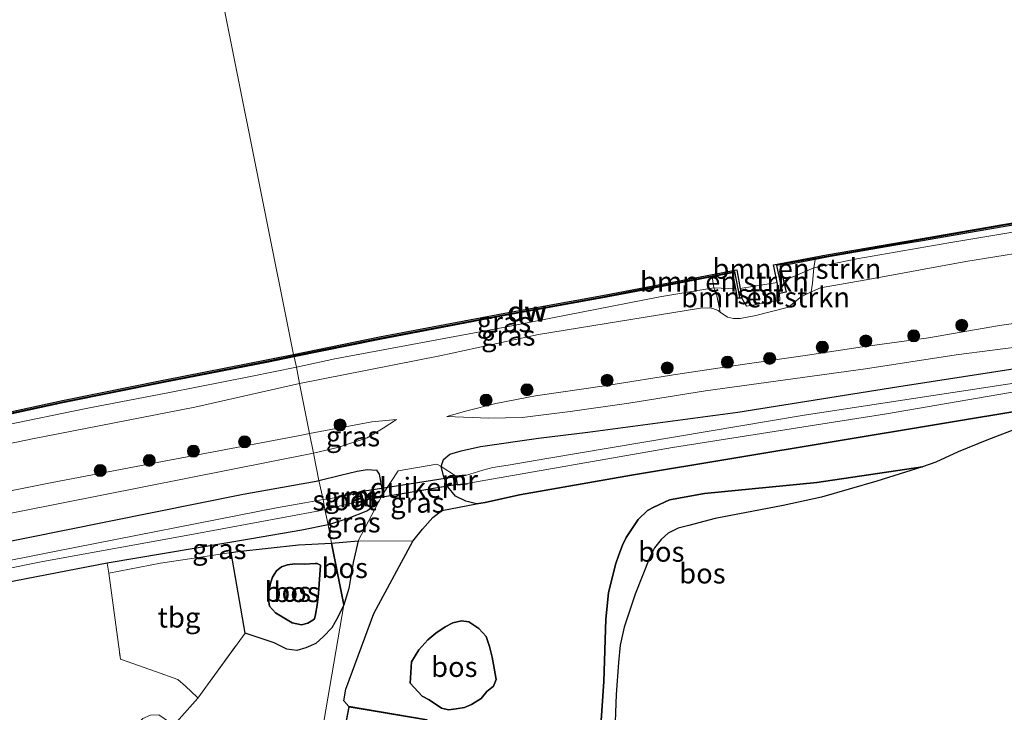
# Model space of a CAD drawing. Units: metres. Extents: x 209987 to 220001, y 463259 to 466284.
# Drawn here: x 215349 to 215472, y 464419 to 464505 of the extents above; entities that cross this region are included whole.
import ezdxf
from ezdxf.enums import TextEntityAlignment as Align

# ---------------------------------------------------------------- set-up
doc = ezdxf.new("R2010")
doc.units = ezdxf.units.M
doc.linetypes.add('IE-TERREINAFSCHEIDING', pattern=[10, 8, -2])
doc.layers.get('0').update_dxf_attribs({"lineweight": 25})
for name, color, linetype, lineweight in [('B-ME-GC-DAMWAND-GV-B6', 10, 'Continuous', 25), ('B-ME-GC-DAMWAND-L-B1', 10, 'Continuous', 25), ('B-ME-GR-BOMENSTRUIKEN-GV-B6', 93, 'Continuous', 18), ('B-ME-GR-BOOM-S-B1', 93, 'Continuous', 18), ('B-ME-GR-BOS-GV-B6', 10, 'Continuous', 25), ('B-ME-GW-INSTEEKWATERGANG-L-B1', 10, 'Continuous', 25), ('B-ME-GW-KRUINLIJN-L-B1', 93, 'Continuous', 18), ('B-ME-GW-TEENLIJN-L-B1', 93, 'Continuous', 18), ('B-ME-IE-GRASLAND-GV-B6', 93, 'Continuous', 18), ('B-ME-IE-GRONDWERKLIJN-GROND_INGERICHT-GV-B6', 253, 'Continuous', 18), ('B-ME-IE-HULPGEOMETRIE-L-B1', 53, 'Continuous', 18), ('B-ME-IE-TERREINAFSCHEIDING-DOORGANG-L-B1', 8, 'IE-TERREINAFSCHEIDING-KUNSTMATIG-OPEN', 18), ('B-ME-IE-TERREINAFSCHEIDING-RASTERHEKWERK-L-B1', 8, 'IE-TERREINAFSCHEIDING', 18), ('B-ME-KG-KADASTRAAL-DAKRAND-L-B1', 13, 'Continuous', 18), ('B-ME-KW-DUIKER-GV-B6', 10, 'Continuous', 25), ('B-ME-MW-MUUR-GV-B6', 8, 'IE-TERREINAFSCHEIDING-KUNSTMATIG', 18), ('B-ME-MW-MUUR-L-B1', 8, 'IE-TERREINAFSCHEIDING-KUNSTMATIG', 18), ('B-ME-OB-BEKLEDING-GV-B6', 253, 'Continuous', 18), ('B-ME-OB-WATERLIJN-L-B1', 133, 'OB-WATERLIJN', 18), ('B-ME-OG-BEBOUWING-GV-B6', 173, 'Continuous', 18), ('B-ME-OG-WATER-GV-B6', 153, 'Continuous', 18)]:
    doc.layers.add(name, color=color, linetype=linetype, lineweight=lineweight)
doc.styles.add('NLCS-ISO', font='NLCS-ISO.TTF')
doc.linetypes.add('IE-TERREINAFSCHEIDING-KUNSTMATIG', pattern='A,4,[82,NLCS.SHX,S=0.75,R=90,X=0,Y=0],4,-2', length=10)
doc.linetypes.add('IE-TERREINAFSCHEIDING-KUNSTMATIG-OPEN', pattern='A,7,-1.5,[67,NLCS.SHX,S=0.75,R=0,X=0,Y=0],-1.5', length=10)
doc.linetypes.add('OB-WATERLIJN', pattern='A,10,[32,NLCS.SHX,S=2,R=0,X=0,Y=0],-12', length=22)

# ---------------------------------------------------------------- blocks, each defined once
blk = doc.blocks.new('boom')
blk.add_hatch(color=256).paths.add_polyline_path([(-0.75, 0, 1), (0.75, 0, 1)])
blk.add_circle((0, 0), 0.75)

msp = doc.modelspace()

# ---------------------------------------------------------------- linework, layer by layer
at = {"layer": 'B-ME-GC-DAMWAND-GV-B6'}
for points in [[(215483.003, 464481.148, 10.561), (215471.41, 464479.195, 10.585), (215461.131, 464477.415, 10.581), (215458.07, 464476.886, 10.58), (215449.502, 464475.405, 10.577), (215448.0186, 464475.1197, 10.5555), (215443.675, 464474.308, 10.569), (215444.0922, 464472.4732, 10.5803), (215444.414, 464471.058, 10.589), (215443.588, 464470.883, 10.589), (215443.321, 464472.249, 10.129), (215442.924, 464474.094, 10.129), (215442.843, 464474.468, 10.129), (215449.449, 464475.7, 10.129), (215461.08, 464477.711, 10.129), (215471.359, 464479.491, 10.129), (215482.954, 464481.444, 10.129)], [(215438.355, 464473.58, 10.129), (215438.703, 464471.536, 10.129), (215438.908, 464470.33, 10.055), (215438.376, 464470.323, 10.617), (215438.1541, 464471.4886, 10.5917), (215437.781, 464473.451, 10.55), (215435.2453, 464472.9639, 10.5549), (215426.47, 464471.278, 10.572), (215421.632, 464470.349, 10.581), (215409.505, 464468.142, 10.569), (215393.912, 464465.194, 10.633), (215383.241, 464463.023, 10.642), (215383.182, 464463.317, 10.129), (215393.854, 464465.488, 10.129), (215409.45, 464468.437, 10.129), (215421.577, 464470.644, 10.129), (215438.308, 464473.857, 10.129), (215438.355, 464473.58, 10.129)], [(215340.29, 464454.543, 10.129), (215354.428, 464457.586, 10.129), (215366.973, 464460.118, 10.129), (215379.997, 464462.669, 10.129), (215383.182, 464463.317, 10.129), (215383.241, 464463.023, 10.642), (215380.056, 464462.375, 10.645), (215367.032, 464459.824, 10.613), (215354.489, 464457.292, 10.593), (215340.353, 464454.25, 10.593)]]:
    msp.add_polyline3d(points, dxfattribs=at)
at = {"layer": 'B-ME-GC-DAMWAND-L-B1'}
for points in [[(215560.5716, 464492.6237, 10.505), (215543.9352, 464490.4177, 10.501), (215525.5748, 464487.8894, 10.577), (215501.1308, 464484.1622, 10.565), (215471.3847, 464479.3429, 10.585), (215447.9906, 464475.267, 10.5555), (215443.2491, 464474.381, 10.5697), (215443.9147, 464471.15, 10.7151)], [(215383.2115, 464463.1701, 10.642), (215393.8831, 464465.3412, 10.633), (215409.4776, 464468.2895, 10.569), (215421.6044, 464470.4964, 10.581), (215426.4417, 464471.4253, 10.572), (215435.217, 464473.1112, 10.5549), (215438.0169, 464473.6491, 10.5495), (215438.6262, 464470.4036, 10.4398)], [(215340.3216, 464454.3967, 10.593), (215354.4584, 464457.4388, 10.593), (215367.0027, 464459.9711, 10.613), (215380.0266, 464462.5221, 10.645), (215383.0272, 464463.1326, 10.6422), (215383.2115, 464463.1701, 10.642)]]:
    msp.add_polyline3d(points, dxfattribs=at)
at = {"layer": 'B-ME-GR-BOMENSTRUIKEN-GV-B6'}
for points in [[(215447.8806, 464474.074, 10.765), (215444.0922, 464472.4732, 10.5803), (215443.675, 464474.308, 10.569), (215448.0186, 464475.1197, 10.5555), (215447.8806, 464474.074, 10.765)], [(215437.781, 464473.451, 10.55), (215438.1541, 464471.4886, 10.5917), (215435.4326, 464471.6102, 10.7271), (215435.2453, 464472.9639, 10.5549), (215437.781, 464473.451, 10.55)], [(215446.1868, 464470.3803, 11.6204), (215444.7408, 464469.2073, 11.6719), (215440.6654, 464468.1762, 11.6679), (215438.7262, 464467.7726, 11.6739), (215437.8898, 464467.7682, 11.6659), (215437.1504, 464467.9527, 11.6501), (215436.2329, 464468.5951, 11.6563), (215435.7797, 464470.7977, 10.9947), (215435.4326, 464471.6102, 10.7271), (215438.1541, 464471.4886, 10.5917), (215438.376, 464470.323, 10.617), (215438.908, 464470.33, 10.055), (215439.494, 464469.322, 11.145), (215443.649, 464470.038, 11.125), (215443.588, 464470.883, 10.589), (215444.414, 464471.058, 10.589), (215444.0922, 464472.4732, 10.5803), (215447.8806, 464474.074, 10.765), (215447.7034, 464472.1915, 11.3172), (215447.5595, 464471.0987, 11.5675), (215446.701, 464470.6911, 11.5907), (215446.1868, 464470.3803, 11.6204)]]:
    msp.add_polyline3d(points, dxfattribs=at)
at = {"layer": 'B-ME-GR-BOS-GV-B6'}
for points in [[(215422.022, 464430.392, 10.385), (215421.774, 464422.665, 10.301), (215420.929, 464410.508, 10.397), (215399.028, 464414.216, 10.397), (215399.8, 464417.864, 10.397), (215390.054, 464419.532, 10.397), (215389.433, 464420.257, 10.389), (215389.665, 464421.705, 10.413), (215393.1651, 464431.1182, 10.5883), (215397.9873, 464440.1193, 10.8797), (215399.2227, 464441.6103, 10.9062), (215400.477, 464443.031, 10.869), (215401.624, 464443.8988, 10.716), (215405.922, 464444.756, 9.985), (215406.984, 464444.889, 9.937), (215411.251, 464445.878, 9.869), (215425.204, 464448.322, 9.833), (215450.405, 464452.504, 9.913), (215475.606, 464456.686, 9.993)], [(215472.958, 464454.022, 9.937), (215469.405, 464452.672, 9.933), (215465.819, 464451.208, 9.889), (215463.039, 464449.943, 9.837), (215461.3864, 464449.3271, 9.7966), (215448.2494, 464447.4084, 9.8754), (215434.2576, 464446.0077, 9.7126), (215429.9203, 464445.2588, 9.9534), (215427.9705, 464444.3221, 10.0888), (215427.1771, 464443.9076, 10.1367), (215426.0258, 464442.7966, 10.2776), (215424.5274, 464440.5619, 10.331), (215424.0589, 464439.5974, 10.3857), (215423.611, 464438.4094, 10.4089), (215423.2448, 464437.309, 10.4083), (215422.5888, 464434.6956, 10.3665), (215422.3468, 464433.6786, 10.3741), (215422.022, 464430.392, 10.385)], [(215420.929, 464410.508, 10.397), (215421.774, 464422.665, 10.301), (215422.022, 464430.392, 10.385), (215422.3468, 464433.6786, 10.3741), (215422.5888, 464434.6956, 10.3665), (215423.2448, 464437.309, 10.4083), (215423.611, 464438.4094, 10.4089), (215424.0589, 464439.5974, 10.3857), (215424.5274, 464440.5619, 10.331), (215426.0258, 464442.7966, 10.2776), (215427.1771, 464443.9076, 10.1367), (215427.9705, 464444.3221, 10.0888), (215429.9203, 464445.2588, 9.9534), (215434.2576, 464446.0077, 9.7126), (215448.2494, 464447.4084, 9.8754), (215461.3864, 464449.3271, 9.7966), (215455.6941, 464447.5489, 9.7018), (215448.818, 464445.5803, 9.6009), (215444.0633, 464444.548, 9.2823), (215435.6086, 464442.9382, 9.0942), (215432.3326, 464442.0411, 9.1053), (215431.0157, 464441.7044, 9.1019), (215429.773, 464441.112, 9.101), (215428.8742, 464440.2994, 9.1113), (215428.0739, 464439.2596, 9.1224), (215427.4646, 464438.0926, 9.1173), (215425.6486, 464433.4901, 9.1925), (215424.2761, 464429.4021, 9.2096), (215423.7896, 464427.1563, 9.2703), (215423.5976, 464425.0131, 9.2746), (215423.2893, 464421.0337, 9.3464), (215423.0781, 464415.3889, 9.4464)], [(215387.8877, 464439.8481, 10.5527), (215389.426, 464432.2, 10.59), (215388.668, 464430.662, 10.529), (215387.913, 464429.339, 10.557), (215386.909, 464428.233, 10.565), (215385.931, 464427.368, 10.569), (215384.698, 464426.828, 10.573), (215383.581, 464426.493, 10.577), (215382.34, 464426.663, 10.557), (215380.741, 464427.459, 10.545), (215377.146, 464428.66, 10.573), (215375.429, 464438.698, 10.242), (215376.254, 464438.801, 10.265), (215383.7753, 464439.6485, 10.5572), (215387.8877, 464439.8481, 10.5527)], [(215390.038, 464434.203, 10.609), (215389.426, 464432.2, 10.59), (215387.8877, 464439.8481, 10.5527), (215391.212, 464440.1382, 10.6424), (215390.564, 464437.46, 10.745), (215390.038, 464434.203, 10.609)], [(215386.1198, 464437.3142, 11.7238), (215386.5206, 464437.1114, 11.7425), (215386.2709, 464433.5741, 11.8968), (215386.1065, 464432.1624, 11.9056), (215385.9075, 464430.9804, 11.9552), (215385.7591, 464430.4489, 11.9673), (215385.5835, 464430.2648, 11.9673), (215384.9408, 464429.8937, 11.9508), (215384.1635, 464429.6791, 11.9122), (215382.9946, 464429.9399, 11.8604), (215380.9131, 464431.209, 11.726), (215380.1906, 464432.0353, 11.7017), (215380.051, 464432.8676, 11.6047), (215380.0984, 464433.797, 11.5331), (215380.3086, 464434.8673, 11.5144), (215380.5648, 464435.6208, 11.5144), (215381.0572, 464436.4213, 11.5397), (215381.6576, 464436.8921, 11.5364), (215382.3983, 464437.163, 11.553), (215383.3358, 464437.2828, 11.6081), (215384.4699, 464437.2394, 11.651), (215385.841, 464437.3297, 11.7116), (215386.1198, 464437.3142, 11.7238)], [(215385.841, 464437.3297, 11.7116), (215384.4699, 464437.2394, 11.651), (215383.3358, 464437.2828, 11.6081), (215382.3983, 464437.163, 11.553), (215381.6576, 464436.8921, 11.5364), (215381.0572, 464436.4213, 11.5397), (215380.5648, 464435.6208, 11.5144), (215380.3086, 464434.8673, 11.5144), (215380.0984, 464433.797, 11.5331), (215380.051, 464432.8676, 11.6047), (215380.1906, 464432.0353, 11.7017), (215380.9131, 464431.209, 11.726), (215382.9946, 464429.9399, 11.8604), (215384.1635, 464429.6791, 11.9122), (215384.9408, 464429.8937, 11.9508), (215385.5835, 464430.2648, 11.9673), (215385.7591, 464430.4489, 11.9673), (215385.9075, 464430.9804, 11.9552), (215386.1065, 464432.1624, 11.9056), (215386.2709, 464433.5741, 11.8968), (215386.5206, 464437.1114, 11.7425), (215386.1198, 464437.3142, 11.7238), (215385.841, 464437.3297, 11.7116)], [(215401.553, 464419.329, 13.741), (215402.449, 464419.118, 13.745), (215403.389, 464419.247, 13.745), (215404.414, 464419.433, 13.749), (215405.304, 464419.788, 13.717), (215406.515, 464420.524, 13.669), (215407.195, 464421.401, 13.665), (215408.051, 464422.053, 13.681), (215408.383, 464422.904, 13.709), (215408.123, 464424.311, 13.713), (215407.853, 464425.689, 13.717), (215407.52, 464427.004, 13.709), (215407.138, 464428.25, 13.705), (215406.207, 464429.225, 13.701), (215404.984, 464430.065, 13.701), (215404.067, 464430.205, 13.693), (215402.997, 464429.947, 13.689), (215402.0393, 464429.4342, 13.687), (215400.8651, 464428.64, 13.691), (215399.858, 464427.844, 13.685), (215398.734, 464426.57, 13.677), (215397.839, 464425.078, 13.673), (215397.6843, 464422.4411, 13.649), (215399.166, 464420.826, 13.733), (215400.036, 464420.383, 13.737), (215401.553, 464419.329, 13.741)], [(215403.389, 464419.247, 13.745), (215402.449, 464419.118, 13.745), (215401.553, 464419.329, 13.741), (215400.036, 464420.383, 13.737), (215399.166, 464420.826, 13.733), (215397.6843, 464422.4411, 13.649), (215397.839, 464425.078, 13.673), (215398.734, 464426.57, 13.677), (215399.858, 464427.844, 13.685), (215400.8651, 464428.64, 13.691), (215402.0393, 464429.4342, 13.687), (215402.997, 464429.947, 13.689), (215404.067, 464430.205, 13.693), (215404.984, 464430.065, 13.701), (215406.207, 464429.225, 13.701), (215407.138, 464428.25, 13.705), (215407.52, 464427.004, 13.709), (215407.853, 464425.689, 13.717), (215408.123, 464424.311, 13.713), (215408.383, 464422.904, 13.709), (215408.051, 464422.053, 13.681), (215407.195, 464421.401, 13.665), (215406.515, 464420.524, 13.669), (215405.304, 464419.788, 13.717), (215404.414, 464419.433, 13.749), (215403.389, 464419.247, 13.745)]]:
    msp.add_polyline3d(points, dxfattribs=at)
at = {"layer": 'B-ME-GW-INSTEEKWATERGANG-L-B1'}
for points in [[(215475.606, 464456.686, 9.993), (215450.405, 464452.504, 9.913), (215425.204, 464448.322, 9.833), (215411.251, 464445.878, 9.869), (215406.984, 464444.889, 9.937), (215405.922, 464444.756, 9.985), (215404.601, 464445.088, 10.177), (215403.326, 464445.714, 10.393), (215402.343, 464446.858, 10.589), (215401.841, 464448.12, 10.777), (215401.546, 464449.397, 10.804), (215401.817, 464450.248, 10.893), (215402.62, 464450.916, 10.877), (215404.01, 464451.332, 10.797), (215406.403, 464451.852, 10.561), (215413.623, 464452.905, 10.025), (215419.76, 464453.639, 9.965), (215438.416, 464456.139, 9.881), (215458.445, 464459.315, 9.765), (215474.546, 464461.804, 9.925)], [(215386.327, 464447.645, 10.141), (215389.015, 464448.288, 10.405), (215391.073, 464448.797, 10.593), (215392.333, 464448.998, 10.665), (215393.484, 464448.926, 10.713), (215393.804, 464448.431, 10.693), (215394.287, 464445.964, 10.745)], [(215029.248, 464364.355, 9.967), (215033.274, 464365.356, 9.97), (215060.034, 464371.869, 9.914), (215086.794, 464378.383, 9.857), (215109.908, 464384.1, 9.832), (215133.022, 464389.818, 9.806), (215156.625, 464395.733, 9.824), (215180.229, 464401.648, 9.842), (215216.167, 464410.619, 9.914), (215239.836, 464416.528, 9.962), (215268.078, 464423.033, 9.96), (215296.32, 464429.539, 9.958), (215332.483, 464436.999, 9.957), (215354.696, 464441.47, 9.985), (215376.909, 464445.942, 10.013), (215385.965, 464447.559, 10.105), (215386.327, 464447.645, 10.141)], [(215393.783, 464445.022, 10.75), (215392.3821, 464443.8805, 9.8304), (215389.8493, 464442.8576, 9.6381), (215387.4599, 464442.1275, 9.6108)], [(215387.4599, 464442.1275, 9.6108), (215384.2072, 464441.454, 9.5693), (215377.9559, 464440.3706, 9.6037), (215359.9784, 464437.347, 9.5605), (215343.4445, 464434.1539, 9.5248)]]:
    msp.add_polyline3d(points, dxfattribs=at)
at = {"layer": 'B-ME-GW-KRUINLIJN-L-B1'}
for points in [[(215402.2191, 464455.5985, 11.445), (215404.703, 464456.324, 11.561), (215408.335, 464457.232, 11.677), (215413.276, 464458.155, 11.729), (215422.138, 464459.447, 11.697), (215430.941, 464460.847, 11.701), (215438.981, 464462.083, 11.705), (215447.086, 464463.22, 11.705), (215453.906, 464464.281, 11.705), (215462.142, 464465.366, 11.709), (215470.974, 464466.921, 11.705), (215478.707, 464468.031, 11.665), (215485.512, 464469.121, 11.649), (215492.977, 464470.356, 11.653), (215500.295, 464471.585, 11.653), (215506.979, 464472.598, 11.661), (215513.633, 464473.697, 11.653), (215520.599, 464474.489, 11.637), (215527.036, 464475.324, 11.617), (215532.905, 464476.249, 11.625), (215539.817, 464477.061, 11.621), (215545.656, 464477.667, 11.617), (215551.838, 464478.379, 11.641)], [(215383.903, 464459.722, 11.59), (215401.3534, 464463.1539, 11.5425), (215413.631, 464465.78, 11.4488), (215426.907, 464467.951, 11.6624), (215433.7814, 464469.0747, 11.6481), (215434.9073, 464469.103, 11.6481), (215435.3313, 464469.0215, 11.658), (215435.9571, 464468.784, 11.658), (215436.2329, 464468.5951, 11.6563), (215437.1504, 464467.9527, 11.6501), (215437.8898, 464467.7682, 11.6659), (215438.7262, 464467.7726, 11.6739), (215440.6654, 464468.1762, 11.6679), (215444.7408, 464469.2073, 11.6719), (215446.1868, 464470.3803, 11.6204), (215446.701, 464470.6911, 11.5907), (215447.5595, 464471.0987, 11.5675), (215448.7136, 464471.5956, 11.5709), (215454.8509, 464472.6718, 11.66), (215466.7644, 464474.8779, 11.5432), (215477.602, 464476.596, 11.637)], [(215325.2041, 464447.5278, 11.479), (215350.7133, 464452.8062, 11.5495), (215370.879, 464456.77, 11.597), (215383.903, 464459.722, 11.59)], [(215385.155, 464453.484, 11.664), (215392.883, 464454.955, 11.529), (215395.971, 464455.248, 11.465)], [(215337.992, 464444.356, 11.689), (215353.132, 464447.414, 11.689), (215367.755, 464450.189, 11.689), (215383.741, 464453.215, 11.689), (215385.155, 464453.484, 11.664)], [(215420.929, 464410.508, 10.397), (215421.774, 464422.665, 10.301), (215422.022, 464430.392, 10.385), (215422.3468, 464433.6786, 10.3741), (215422.5888, 464434.6956, 10.3665), (215423.2448, 464437.309, 10.4083), (215423.611, 464438.4094, 10.4089), (215424.0589, 464439.5974, 10.3857), (215424.5274, 464440.5619, 10.331), (215426.0258, 464442.7966, 10.2776), (215427.1771, 464443.9076, 10.1367), (215427.9705, 464444.3221, 10.0888), (215429.9203, 464445.2588, 9.9534), (215434.2576, 464446.0077, 9.7126), (215448.2494, 464447.4084, 9.8754), (215461.3864, 464449.3271, 9.7966)], [(215386.5206, 464437.1114, 11.7425), (215386.2709, 464433.5741, 11.8968), (215386.1065, 464432.1624, 11.9056), (215385.9075, 464430.9804, 11.9552), (215385.7591, 464430.4489, 11.9673), (215385.5835, 464430.2648, 11.9673), (215384.9408, 464429.8937, 11.9508), (215384.1635, 464429.6791, 11.9122), (215382.9946, 464429.9399, 11.8604), (215380.9131, 464431.209, 11.726), (215380.1906, 464432.0353, 11.7017), (215380.051, 464432.8676, 11.6047), (215380.0984, 464433.797, 11.5331), (215380.3086, 464434.8673, 11.5144), (215380.5648, 464435.6208, 11.5144), (215381.0572, 464436.4213, 11.5397), (215381.6576, 464436.8921, 11.5364), (215382.3983, 464437.163, 11.553), (215383.3358, 464437.2828, 11.6081), (215384.4699, 464437.2394, 11.651), (215385.841, 464437.3297, 11.7116), (215386.1198, 464437.3142, 11.7238), (215386.5206, 464437.1114, 11.7425)], [(215399.166, 464420.826, 13.733), (215397.6843, 464422.4411, 13.649), (215397.839, 464425.078, 13.673), (215398.734, 464426.57, 13.677), (215399.858, 464427.844, 13.685), (215400.8651, 464428.64, 13.691), (215402.0393, 464429.4342, 13.687), (215402.997, 464429.947, 13.689), (215404.067, 464430.205, 13.693), (215404.984, 464430.065, 13.701), (215406.207, 464429.225, 13.701), (215407.138, 464428.25, 13.705), (215407.52, 464427.004, 13.709), (215407.853, 464425.689, 13.717), (215408.123, 464424.311, 13.713), (215408.383, 464422.904, 13.709), (215408.051, 464422.053, 13.681), (215407.195, 464421.401, 13.665), (215406.515, 464420.524, 13.669), (215405.304, 464419.788, 13.717), (215404.414, 464419.433, 13.749), (215403.389, 464419.247, 13.745), (215402.449, 464419.118, 13.745), (215401.553, 464419.329, 13.741), (215400.036, 464420.383, 13.737), (215399.166, 464420.826, 13.733)]]:
    msp.add_polyline3d(points, dxfattribs=at)
at = {"layer": 'B-ME-GW-TEENLIJN-L-B1'}
for points in [[(215586.293, 464494.748, 10.753), (215581.7327, 464494.1789, 10.7444), (215554.624, 464490.796, 10.693), (215540.846, 464489.068, 10.861), (215528.036, 464487.003, 10.845), (215514.741, 464485.041, 10.873), (215500.938, 464483.139, 10.7482), (215486.012, 464480.757, 10.825), (215464.681, 464477.21, 10.757), (215453.222, 464475.19, 10.821), (215448.392, 464474.199, 10.777), (215447.8806, 464474.074, 10.765), (215444.0922, 464472.4732, 10.5803)], [(215553.857, 464475.7441, 10.264), (215541.894, 464474.187, 10.241), (215532.374, 464472.76, 10.125), (215518.4979, 464470.8228, 10.0772), (215508.558, 464469.326, 10.137), (215498.504, 464467.875, 10.117), (215487.797, 464466.445, 10.097), (215481.01, 464465.4, 10.057), (215474.593, 464464.443, 10.097), (215465.555, 464463.27, 10.101), (215454.292, 464461.5136, 10.0342), (215434.3835, 464458.78, 10.1082), (215424.878, 464457.257, 10.137), (215417.581, 464456.234, 10.257), (215411.606, 464455.493, 10.361), (215407.447, 464455.397, 10.681), (215402.2191, 464455.5985, 11.445)], [(215383.5156, 464461.7404, 10.74), (215388.304, 464462.7736, 10.7544), (215409.2502, 464466.677, 10.72), (215428.7192, 464470.4718, 10.7861), (215435.4326, 464471.6102, 10.7271), (215438.1541, 464471.4886, 10.5917)], [(215297.4746, 464443.5375, 10.6727), (215300.4494, 464444.1841, 10.7163), (215304.4075, 464445.0445, 10.7744), (215317.8383, 464448.013, 10.7173), (215328.6814, 464450.3996, 10.6972), (215338.3974, 464452.5122, 10.6972), (215347.111, 464454.499, 10.849), (215357.5755, 464456.642, 10.7351), (215367.7323, 464458.6048, 10.7232), (215377.8046, 464460.5765, 10.7743), (215383.5156, 464461.7404, 10.74)], [(215395.971, 464455.248, 11.465), (215394.304, 464454.145, 11.385), (215392.333, 464452.958, 11.045), (215388.804, 464451.77, 10.669), (215385.649, 464451.023, 10.536)], [(215385.649, 464451.023, 10.536), (215348.881, 464443.733, 10.133), (215326.383, 464439.179, 10.133), (215303.885, 464434.624, 10.133), (215267.204, 464426.29, 10.133), (215227.664, 464416.624, 10.133), (215196.93, 464408.891, 10.133), (215158.291, 464399.266, 9.885), (215121.378, 464389.8622, 9.901), (215088.378, 464381.678, 9.901), (215066.479, 464376.296, 9.909), (215044.58, 464370.914, 9.916), (215028.651, 464367.244, 9.974)], [(215418.4873, 464382.4275, 9.7226), (215420.2164, 464390.9416, 9.8338), (215421.9644, 464399.8596, 9.8474), (215422.7682, 464405.1516, 9.7012), (215423.2107, 464409.9568, 9.6106), (215423.2084, 464410.0511, 9.6078), (215423.0781, 464415.3889, 9.4464), (215423.2893, 464421.0337, 9.3464), (215423.5976, 464425.0131, 9.2746), (215423.7896, 464427.1563, 9.2703), (215424.2761, 464429.4021, 9.2096), (215425.6486, 464433.4901, 9.1925), (215427.4646, 464438.0926, 9.1173), (215428.0739, 464439.2596, 9.1224), (215428.8742, 464440.2994, 9.1113), (215429.773, 464441.112, 9.101), (215431.0157, 464441.7044, 9.1019), (215432.3326, 464442.0411, 9.1053), (215435.6086, 464442.9382, 9.0942), (215444.0633, 464444.548, 9.2823), (215448.818, 464445.5803, 9.6009), (215455.6941, 464447.5489, 9.7018), (215461.3864, 464449.3271, 9.7966)], [(215405.922, 464444.756, 9.985), (215401.624, 464443.8988, 10.716), (215400.477, 464443.031, 10.869), (215399.2227, 464441.6103, 10.9062), (215397.9873, 464440.1193, 10.8797)], [(215391.212, 464440.1382, 10.6424), (215390.564, 464437.46, 10.745), (215390.038, 464434.203, 10.609), (215389.426, 464432.2, 10.59)], [(215389.426, 464432.2, 10.59), (215388.668, 464430.662, 10.529), (215387.913, 464429.339, 10.557), (215386.909, 464428.233, 10.565), (215385.931, 464427.368, 10.569), (215384.698, 464426.828, 10.573), (215383.581, 464426.493, 10.577), (215382.34, 464426.663, 10.557), (215380.741, 464427.459, 10.545), (215377.146, 464428.66, 10.573)]]:
    msp.add_polyline3d(points, dxfattribs=at)
at = {"layer": 'B-ME-IE-GRASLAND-GV-B6'}
for points in [[(215561.356, 464489.217, 11.625), (215537.34, 464485.982, 11.625), (215526.356, 464484.4, 11.645), (215514.207, 464482.287, 11.637), (215501.179, 464480.343, 11.629), (215488.633, 464478.637, 11.637), (215477.602, 464476.596, 11.637), (215466.7644, 464474.8779, 11.5432), (215454.8509, 464472.6718, 11.66), (215448.7136, 464471.5956, 11.5709), (215447.5595, 464471.0987, 11.5675), (215447.7034, 464472.1915, 11.3172), (215447.8806, 464474.074, 10.765), (215448.392, 464474.199, 10.777), (215453.222, 464475.19, 10.821), (215464.681, 464477.21, 10.757), (215486.012, 464480.757, 10.825), (215500.938, 464483.139, 10.7482), (215514.741, 464485.041, 10.873), (215528.036, 464487.003, 10.845), (215540.846, 464489.068, 10.861), (215554.624, 464490.796, 10.693)], [(215554.624, 464490.796, 10.693), (215540.846, 464489.068, 10.861), (215528.036, 464487.003, 10.845), (215514.741, 464485.041, 10.873), (215500.938, 464483.139, 10.7482), (215486.012, 464480.757, 10.825), (215464.681, 464477.21, 10.757), (215453.222, 464475.19, 10.821), (215448.392, 464474.199, 10.777), (215447.8806, 464474.074, 10.765), (215448.0186, 464475.1197, 10.5555), (215449.502, 464475.405, 10.577), (215458.07, 464476.886, 10.58), (215461.131, 464477.415, 10.581), (215471.41, 464479.195, 10.585), (215483.003, 464481.148, 10.561), (215492.049, 464482.607, 10.581), (215501.154, 464484.014, 10.565), (215509.255, 464485.301, 10.561), (215516.972, 464486.39, 10.561), (215525.597, 464487.741, 10.577), (215534.842, 464489.054, 10.529), (215543.955, 464490.269, 10.501), (215552.741, 464491.44, 10.501)], [(215474.546, 464461.804, 9.925), (215458.445, 464459.315, 9.765), (215438.416, 464456.139, 9.881), (215419.76, 464453.639, 9.965), (215413.623, 464452.905, 10.025), (215406.403, 464451.852, 10.561), (215404.01, 464451.332, 10.797), (215402.62, 464450.916, 10.877), (215401.817, 464450.248, 10.893), (215401.546, 464449.397, 10.804), (215400.9928, 464449.6657, 11.0825), (215396.1584, 464448.8655, 11.2502), (215394.287, 464445.964, 10.745), (215393.804, 464448.431, 10.693), (215393.484, 464448.926, 10.713), (215392.333, 464448.998, 10.665), (215391.073, 464448.797, 10.593), (215389.015, 464448.288, 10.405), (215386.327, 464447.645, 10.141), (215385.649, 464451.023, 10.536), (215388.804, 464451.77, 10.669), (215392.333, 464452.958, 11.045), (215394.304, 464454.145, 11.385), (215395.971, 464455.248, 11.465), (215392.883, 464454.955, 11.529), (215385.155, 464453.484, 11.664), (215383.903, 464459.722, 11.59), (215401.3534, 464463.1539, 11.5425), (215413.631, 464465.78, 11.4488), (215426.907, 464467.951, 11.6624), (215433.7814, 464469.0747, 11.6481), (215434.9073, 464469.103, 11.6481), (215435.3313, 464469.0215, 11.658), (215435.9571, 464468.784, 11.658), (215436.2329, 464468.5951, 11.6563), (215437.1504, 464467.9527, 11.6501), (215437.8898, 464467.7682, 11.6659), (215438.7262, 464467.7726, 11.6739), (215440.6654, 464468.1762, 11.6679), (215444.7408, 464469.2073, 11.6719), (215446.1868, 464470.3803, 11.6204), (215446.701, 464470.6911, 11.5907), (215447.5595, 464471.0987, 11.5675), (215448.7136, 464471.5956, 11.5709), (215454.8509, 464472.6718, 11.66), (215466.7644, 464474.8779, 11.5432), (215477.602, 464476.596, 11.637)], [(215553.857, 464475.7441, 10.264), (215541.894, 464474.187, 10.241), (215532.374, 464472.76, 10.125), (215518.4979, 464470.8228, 10.0772), (215508.558, 464469.326, 10.137), (215498.504, 464467.875, 10.117), (215487.797, 464466.445, 10.097), (215481.01, 464465.4, 10.057), (215474.593, 464464.443, 10.097), (215465.555, 464463.27, 10.101), (215454.292, 464461.5136, 10.0342), (215434.3835, 464458.78, 10.1082), (215424.878, 464457.257, 10.137), (215417.581, 464456.234, 10.257), (215411.606, 464455.493, 10.361)], [(215388.304, 464462.7736, 10.7544), (215383.5156, 464461.7404, 10.74), (215383.241, 464463.023, 10.642), (215393.912, 464465.194, 10.633), (215409.505, 464468.142, 10.569), (215421.632, 464470.349, 10.581), (215426.47, 464471.278, 10.572), (215435.2453, 464472.9639, 10.5549), (215435.4326, 464471.6102, 10.7271), (215428.7192, 464470.4718, 10.7861), (215409.2502, 464466.677, 10.72), (215388.304, 464462.7736, 10.7544)], [(215406.6989, 464448.9246, 8.5343), (215404.5479, 464448.2545, 8.522), (215404.541, 464448.3341, 8.6559), (215403.2956, 464448.2262, 9.4981), (215401.546, 464449.397, 10.804), (215401.817, 464450.248, 10.893), (215402.62, 464450.916, 10.877), (215404.01, 464451.332, 10.797), (215406.403, 464451.852, 10.561), (215413.623, 464452.905, 10.025), (215419.76, 464453.639, 9.965), (215438.416, 464456.139, 9.881), (215458.445, 464459.315, 9.765), (215474.546, 464461.804, 9.925), (215488.335, 464463.695, 9.813), (215501.479, 464465.617, 9.809), (215513.951, 464467.269, 9.877), (215526.657, 464469.029, 9.841), (215541.891, 464471.119, 9.909), (215556.023, 464472.881, 9.917)], [(215435.7797, 464470.7977, 10.9947), (215436.2329, 464468.5951, 11.6563), (215435.9571, 464468.784, 11.658), (215435.3313, 464469.0215, 11.658), (215434.9073, 464469.103, 11.6481), (215433.7814, 464469.0747, 11.6481), (215426.907, 464467.951, 11.6624), (215413.631, 464465.78, 11.4488), (215401.3534, 464463.1539, 11.5425), (215383.903, 464459.722, 11.59), (215383.5156, 464461.7404, 10.74), (215388.304, 464462.7736, 10.7544), (215409.2502, 464466.677, 10.72), (215428.7192, 464470.4718, 10.7861), (215435.4326, 464471.6102, 10.7271), (215435.7797, 464470.7977, 10.9947)], [(215558.886, 464471.42, 8.522), (215545.2398, 464469.7733, 8.522), (215526.148, 464467.025, 8.522), (215493.411, 464462.631, 8.522), (215478.753, 464460.641, 8.522), (215446.6829, 464455.7655, 8.522), (215414.6712, 464450.3792, 8.522), (215409.8784, 464449.5527, 8.522), (215407.9421, 464449.2687, 8.5343), (215406.6989, 464448.9246, 8.5343)], [(215425.204, 464448.322, 9.833), (215411.251, 464445.878, 9.869), (215406.984, 464444.889, 9.937), (215405.922, 464444.756, 9.985), (215404.601, 464445.088, 10.177), (215403.326, 464445.714, 10.393), (215402.343, 464446.858, 10.589), (215401.841, 464448.12, 10.777), (215401.546, 464449.397, 10.804), (215403.2956, 464448.2262, 9.4981), (215403.5026, 464447.0796, 9.5429), (215404.7444, 464447.1868, 8.6611), (215404.7375, 464447.2665, 8.522), (215430.2759, 464451.7524, 8.522), (215456.9186, 464455.9408, 8.522), (215477.146, 464459.408, 8.522), (215493.652, 464461.559, 8.522), (215510.739, 464463.899, 8.522), (215535.199, 464467.286, 8.522), (215559.66, 464470.674, 8.522)], [(215557.9646, 464469.1099, 9.2803), (215546.5909, 464467.6567, 9.3185), (215536.4795, 464466.1605, 9.4055), (215525.9574, 464464.65, 9.4075), (215515.8071, 464463.3036, 9.5089), (215506.2092, 464461.9053, 9.5993), (215496.586, 464460.236, 9.701), (215476.603, 464456.855, 9.979), (215475.606, 464456.686, 9.993), (215450.405, 464452.504, 9.913), (215425.204, 464448.322, 9.833)], [(215411.606, 464455.493, 10.361), (215407.447, 464455.397, 10.681), (215402.2191, 464455.5985, 11.445), (215404.703, 464456.324, 11.561), (215408.335, 464457.232, 11.677), (215413.276, 464458.155, 11.729), (215422.138, 464459.447, 11.697), (215430.941, 464460.847, 11.701), (215438.981, 464462.083, 11.705), (215447.086, 464463.22, 11.705), (215453.906, 464464.281, 11.705), (215462.142, 464465.366, 11.709), (215470.974, 464466.921, 11.705), (215478.707, 464468.031, 11.665)], [(215478.707, 464468.031, 11.665), (215470.974, 464466.921, 11.705), (215462.142, 464465.366, 11.709), (215453.906, 464464.281, 11.705), (215447.086, 464463.22, 11.705), (215438.981, 464462.083, 11.705), (215430.941, 464460.847, 11.701), (215422.138, 464459.447, 11.697), (215413.276, 464458.155, 11.729), (215408.335, 464457.232, 11.677), (215404.703, 464456.324, 11.561), (215402.2191, 464455.5985, 11.445), (215407.447, 464455.397, 10.681), (215411.606, 464455.493, 10.361), (215417.581, 464456.234, 10.257), (215424.878, 464457.257, 10.137), (215434.3835, 464458.78, 10.1082), (215454.292, 464461.5136, 10.0342), (215465.555, 464463.27, 10.101), (215474.593, 464464.443, 10.097)], [(215300.4494, 464444.1841, 10.7163), (215300.2565, 464445.4447, 10.5645), (215312.015, 464448.134, 10.589), (215326.915, 464451.386, 10.593), (215340.353, 464454.25, 10.593), (215354.489, 464457.292, 10.593), (215367.032, 464459.824, 10.613), (215380.056, 464462.375, 10.645), (215383.241, 464463.023, 10.642), (215383.5156, 464461.7404, 10.74), (215377.8046, 464460.5765, 10.7743), (215367.7323, 464458.6048, 10.7232), (215357.5755, 464456.642, 10.7351), (215347.111, 464454.499, 10.849), (215338.3974, 464452.5122, 10.6972), (215328.6814, 464450.3996, 10.6972), (215317.8383, 464448.013, 10.7173), (215304.4075, 464445.0445, 10.7744), (215300.4494, 464444.1841, 10.7163)], [(215299.079, 464441.85, 11.5071), (215300.4594, 464443.0415, 11.0209), (215300.4494, 464444.1841, 10.7163), (215304.4075, 464445.0445, 10.7744), (215317.8383, 464448.013, 10.7173), (215328.6814, 464450.3996, 10.6972), (215338.3974, 464452.5122, 10.6972), (215347.111, 464454.499, 10.849), (215357.5755, 464456.642, 10.7351), (215367.7323, 464458.6048, 10.7232), (215377.8046, 464460.5765, 10.7743), (215383.5156, 464461.7404, 10.74), (215383.903, 464459.722, 11.59), (215370.879, 464456.77, 11.597), (215350.7133, 464452.8062, 11.5495), (215325.2041, 464447.5278, 11.479), (215299.079, 464441.85, 11.5071)], [(215325.2041, 464447.5278, 11.479), (215350.7133, 464452.8062, 11.5495), (215370.879, 464456.77, 11.597), (215383.903, 464459.722, 11.59), (215385.155, 464453.484, 11.664), (215383.741, 464453.215, 11.689), (215367.755, 464450.189, 11.689), (215353.132, 464447.414, 11.689), (215337.992, 464444.356, 11.689)], [(215385.649, 464451.023, 10.536), (215385.155, 464453.484, 11.664), (215392.883, 464454.955, 11.529), (215395.971, 464455.248, 11.465), (215394.304, 464454.145, 11.385), (215392.333, 464452.958, 11.045), (215388.804, 464451.77, 10.669), (215385.649, 464451.023, 10.536)], [(215337.992, 464444.356, 11.689), (215353.132, 464447.414, 11.689), (215367.755, 464450.189, 11.689), (215383.741, 464453.215, 11.689), (215385.155, 464453.484, 11.664), (215385.649, 464451.023, 10.536), (215348.881, 464443.733, 10.133)], [(215348.881, 464443.733, 10.133), (215385.649, 464451.023, 10.536), (215386.327, 464447.645, 10.141), (215385.965, 464447.559, 10.105), (215376.909, 464445.942, 10.013), (215354.696, 464441.47, 9.985), (215332.483, 464436.999, 9.957)], [(215393.804, 464448.431, 10.693), (215394.287, 464445.964, 10.745), (215393.783, 464445.022, 10.75), (215392.3821, 464443.8805, 9.8304), (215389.8493, 464442.8576, 9.6381), (215387.4599, 464442.1275, 9.6108), (215387.051, 464444.036, 8.227), (215390.967, 464444.932, 8.227), (215390.991, 464444.835, 8.697), (215392.366, 464445.175, 9.685), (215392.043, 464446.493, 9.581), (215390.719, 464446.041, 8.453), (215390.751, 464445.946, 8.227), (215388.4979, 464445.5499, 8.227), (215386.8412, 464445.291, 8.227), (215386.327, 464447.645, 10.141), (215389.015, 464448.288, 10.405), (215391.073, 464448.797, 10.593), (215392.333, 464448.998, 10.665), (215393.484, 464448.926, 10.713), (215393.804, 464448.431, 10.693)], [(215399.2227, 464441.6103, 10.9062), (215397.9873, 464440.1193, 10.8797), (215391.212, 464440.1382, 10.6424), (215393.783, 464445.022, 10.75), (215394.287, 464445.964, 10.745), (215396.1584, 464448.8655, 11.2502), (215400.9928, 464449.6657, 11.0825), (215401.546, 464449.397, 10.804), (215401.841, 464448.12, 10.777), (215402.343, 464446.858, 10.589), (215403.326, 464445.714, 10.393), (215404.601, 464445.088, 10.177), (215405.922, 464444.756, 9.985), (215401.624, 464443.8988, 10.716), (215400.477, 464443.031, 10.869), (215399.2227, 464441.6103, 10.9062)], [(215332.483, 464436.999, 9.957), (215354.696, 464441.47, 9.985), (215376.909, 464445.942, 10.013), (215385.965, 464447.559, 10.105), (215386.327, 464447.645, 10.141), (215386.8412, 464445.291, 8.227), (215384.5525, 464444.8785, 8.227), (215381.0636, 464444.2468, 8.227), (215353.6348, 464438.8499, 8.227), (215350.7335, 464438.2938, 8.227), (215328.2402, 464433.8597, 8.227)], [(215314.728, 464430.051, 8.227), (215351.975, 464437.58, 8.227), (215370.2811, 464440.8716, 8.227), (215386.346, 464443.875, 8.227), (215387.051, 464444.036, 8.227), (215387.4599, 464442.1275, 9.6108), (215384.2072, 464441.454, 9.5693), (215377.9559, 464440.3706, 9.6037), (215359.9784, 464437.347, 9.5605), (215343.4445, 464434.1539, 9.5248)], [(215391.212, 464440.1382, 10.6424), (215387.8877, 464439.8481, 10.5527), (215387.4599, 464442.1275, 9.6108), (215389.8493, 464442.8576, 9.6381), (215392.3821, 464443.8805, 9.8304), (215393.783, 464445.022, 10.75), (215391.212, 464440.1382, 10.6424)], [(215366.6389, 464437.3558, 10.1684), (215360.1988, 464436.1089, 10.0077), (215359.9784, 464437.347, 9.5605), (215377.9559, 464440.3706, 9.6037), (215384.2072, 464441.454, 9.5693), (215387.4599, 464442.1275, 9.6108), (215387.8877, 464439.8481, 10.5527), (215383.7753, 464439.6485, 10.5572), (215376.254, 464438.801, 10.265), (215375.429, 464438.698, 10.242), (215371.3368, 464438.0616, 10.1656), (215366.6389, 464437.3558, 10.1684)]]:
    msp.add_polyline3d(points, dxfattribs=at)
at = {"layer": 'B-ME-IE-GRONDWERKLIJN-GROND_INGERICHT-GV-B6'}
for points in [[(215423.0781, 464415.3889, 9.4464), (215423.2893, 464421.0337, 9.3464), (215423.5976, 464425.0131, 9.2746), (215423.7896, 464427.1563, 9.2703), (215424.2761, 464429.4021, 9.2096), (215425.6486, 464433.4901, 9.1925), (215427.4646, 464438.0926, 9.1173), (215428.0739, 464439.2596, 9.1224), (215428.8742, 464440.2994, 9.1113), (215429.773, 464441.112, 9.101), (215431.0157, 464441.7044, 9.1019), (215432.3326, 464442.0411, 9.1053), (215435.6086, 464442.9382, 9.0942), (215444.0633, 464444.548, 9.2823), (215448.818, 464445.5803, 9.6009), (215455.6941, 464447.5489, 9.7018), (215461.3864, 464449.3271, 9.7966), (215463.039, 464449.943, 9.837), (215465.819, 464451.208, 9.889), (215469.405, 464452.672, 9.933), (215472.958, 464454.022, 9.937)], [(215388.152, 464409.558, 10.397), (215419.719, 464403.868, 10.397), (215418.898, 464401.112, 10.561), (215388.611, 464406.612, 10.561), (215386.703, 464396.222, 10.561), (215417.057, 464390.568, 10.561), (215416.582, 464388.12, 10.101), (215415.494, 464383.092, 9.749), (215407.3, 464384.357, 9.837), (215392.527, 464387.039, 10.297), (215388.582, 464387.65, 10.479), (215383.196, 464395.92, 10.51), (215389.426, 464432.2, 10.59), (215390.038, 464434.203, 10.609), (215390.564, 464437.46, 10.745), (215391.212, 464440.1382, 10.6424), (215397.9873, 464440.1193, 10.8797), (215393.1651, 464431.1182, 10.5883), (215389.665, 464421.705, 10.413), (215389.433, 464420.257, 10.389), (215390.054, 464419.532, 10.397), (215388.152, 464409.558, 10.397)], [(215377.146, 464428.66, 10.573), (215371.261, 464420.565, 10.697), (215371.175, 464420.721, 10.709), (215369.725, 464422.066, 10.637), (215368.758, 464422.881, 10.581), (215366.016, 464423.882, 10.565), (215361.6497, 464425.4164, 10.357), (215360.1988, 464436.1089, 10.0077), (215366.6389, 464437.3558, 10.1684), (215371.3368, 464438.0616, 10.1656), (215375.429, 464438.698, 10.242), (215377.146, 464428.66, 10.573)], [(215343.4445, 464434.1539, 9.5248), (215359.9784, 464437.347, 9.5605), (215360.1988, 464436.1089, 10.0077), (215361.6497, 464425.4164, 10.357), (215366.016, 464423.882, 10.565), (215368.758, 464422.881, 10.581), (215369.725, 464422.066, 10.637), (215371.175, 464420.721, 10.709), (215371.261, 464420.565, 10.697)], [(215347.839, 464401.58, 10.869), (215364.44, 464418.039, 10.869), (215365.377, 464418.476, 10.873), (215366.422, 464418.523, 10.865), (215368.3, 464417.213, 10.849), (215371.261, 464420.565, 10.697), (215377.146, 464428.66, 10.573), (215380.741, 464427.459, 10.545), (215382.34, 464426.663, 10.557), (215383.581, 464426.493, 10.577), (215384.698, 464426.828, 10.573), (215385.931, 464427.368, 10.569), (215386.909, 464428.233, 10.565), (215387.913, 464429.339, 10.557), (215388.668, 464430.662, 10.529), (215389.426, 464432.2, 10.59)], [(215389.426, 464432.2, 10.59), (215383.196, 464395.92, 10.51), (215388.582, 464387.65, 10.479), (215385.164, 464388.18, 10.637), (215383.025, 464385.242, 10.685), (215379.106, 464380.471, 10.649), (215373.017, 464373.511, 10.553), (215371.855, 464371.883, 10.568), (215369.883, 464369.119, 10.593), (215369.496, 464369.537, 10.405), (215367.24, 464371.678, 10.385), (215366.768, 464372.022, 10.457), (215364.999, 464370.228, 10.449), (215362.717, 464368.148, 10.441), (215360.744, 464366.557, 10.365), (215359.874, 464366.289, 10.305), (215357.713, 464365.66, 10.265), (215354.904, 464364.849, 10.157), (215351.685, 464364.623, 10.105), (215348.333, 464364.904, 10.133)], [(215371.261, 464420.565, 10.697), (215368.3, 464417.213, 10.849), (215366.422, 464418.523, 10.865), (215365.377, 464418.476, 10.873), (215364.44, 464418.039, 10.869), (215347.839, 464401.58, 10.869)]]:
    msp.add_polyline3d(points, dxfattribs=at)
at = {"layer": 'B-ME-IE-HULPGEOMETRIE-L-B1'}
msp.add_polyline3d([(215371.389, 464522.081, 10.129), (215383.182, 464463.317, 10.129), (215383.241, 464463.023, 10.642), (215383.5156, 464461.7404, 10.74), (215383.903, 464459.722, 11.59), (215385.155, 464453.484, 11.664), (215385.649, 464451.023, 10.536), (215386.327, 464447.645, 10.141), (215386.8412, 464445.291, 8.227), (215387.051, 464444.036, 8.227), (215387.4599, 464442.1275, 9.6108), (215387.8877, 464439.8481, 10.5527), (215389.426, 464432.2, 10.59), (215383.196, 464395.92, 10.51), (215388.582, 464387.65, 10.479), (215404.873, 464368.862, 9.884), (215421.165, 464350.074, 9.288)], dxfattribs=at)
at = {"layer": 'B-ME-IE-TERREINAFSCHEIDING-DOORGANG-L-B1'}
for p, q in [((215400.9928, 464449.6657, 11.0825), (215396.1584, 464448.8655, 11.2502)), ((215371.261, 464420.565, 10.697), (215368.3, 464417.213, 10.849))]:
    msp.add_line(p, q, dxfattribs=at)
at = {"layer": 'B-ME-IE-TERREINAFSCHEIDING-RASTERHEKWERK-L-B1'}
for p, q in [((215396.1584, 464448.8655, 11.2502), (215394.287, 464445.964, 10.745)), ((215394.287, 464445.964, 10.745), (215393.783, 464445.022, 10.75)), ((215393.783, 464445.022, 10.75), (215391.212, 464440.1382, 10.6424)), ((215391.212, 464440.1382, 10.6424), (215387.8877, 464439.8481, 10.5527))]:
    msp.add_line(p, q, dxfattribs=at)
for points in [[(215403.2956, 464448.2262, 9.4981), (215401.546, 464449.397, 10.804), (215400.9928, 464449.6657, 11.0825)], [(215387.8877, 464439.8481, 10.5527), (215383.7753, 464439.6485, 10.5572), (215376.254, 464438.801, 10.265), (215375.429, 464438.698, 10.242), (215377.146, 464428.66, 10.573)], [(215390.054, 464419.532, 10.397), (215389.433, 464420.257, 10.389), (215389.665, 464421.705, 10.413), (215393.1651, 464431.1182, 10.5883), (215397.9873, 464440.1193, 10.8797)], [(215375.429, 464438.698, 10.242), (215371.3368, 464438.0616, 10.1656), (215366.6389, 464437.3558, 10.1684), (215360.1988, 464436.1089, 10.0077), (215361.6497, 464425.4164, 10.357), (215366.016, 464423.882, 10.565), (215368.758, 464422.881, 10.581), (215369.725, 464422.066, 10.637), (215371.175, 464420.721, 10.709), (215371.261, 464420.565, 10.697), (215377.146, 464428.66, 10.573)]]:
    msp.add_polyline3d(points, dxfattribs=at)
at = {"layer": 'B-ME-KG-KADASTRAAL-DAKRAND-L-B1'}
msp.add_polyline3d([(215398.969, 464414.175, 12.648), (215420.871, 464410.467, 12.401), (215419.679, 464403.926, 12.305), (215388.211, 464409.598, 12.265), (215390.094, 464419.474, 13.477), (215399.74, 464417.823, 13.477), (215398.969, 464414.175, 12.648)], dxfattribs=at)
at = {"layer": 'B-ME-KW-DUIKER-GV-B6'}
msp.add_polyline3d([(215403.5334, 464447.1625, 9.4981), (215392.2885, 464445.2588, 9.685), (215392.0117, 464446.3766, 9.685), (215403.3599, 464448.1515, 9.4981), (215403.5334, 464447.1625, 9.4981)], dxfattribs=at)
at = {"layer": 'B-ME-MW-MUUR-GV-B6'}
for points in [[(215403.3899, 464448.1541, 8.522), (215403.5683, 464447.1655, 8.522), (215404.7375, 464447.2665, 8.522), (215404.7444, 464447.1868, 8.6611), (215403.5026, 464447.0796, 9.5429), (215403.2956, 464448.2262, 9.4981), (215404.541, 464448.3341, 8.6559), (215404.5479, 464448.2545, 8.522), (215403.3899, 464448.1541, 8.522)], [(215390.751, 464445.946, 8.227), (215390.719, 464446.041, 8.453), (215392.043, 464446.493, 9.581), (215392.366, 464445.175, 9.685), (215390.991, 464444.835, 8.697), (215390.967, 464444.932, 8.227), (215392.245, 464445.248, 8.227), (215391.972, 464446.363, 8.227), (215390.751, 464445.946, 8.227)]]:
    msp.add_polyline3d(points, dxfattribs=at)
at = {"layer": 'B-ME-MW-MUUR-L-B1'}
for points in [[(215404.6955, 464447.2074, 8.6214), (215403.531, 464447.1105, 9.4969), (215403.3477, 464448.1811, 9.4969), (215404.4996, 464448.286, 8.6252)], [(215390.7725, 464445.9994, 8.5522), (215392.041, 464446.437, 9.5794), (215392.3348, 464445.227, 9.5794), (215391.0162, 464444.8899, 8.5926)]]:
    msp.add_polyline3d(points, dxfattribs=at)
at = {"layer": 'B-ME-OB-BEKLEDING-GV-B6'}
msp.add_polyline3d([(215443.588, 464470.883, 10.589), (215443.649, 464470.038, 11.125), (215439.494, 464469.322, 11.145), (215438.908, 464470.33, 10.055), (215438.703, 464471.536, 10.129), (215443.321, 464472.249, 10.129), (215443.588, 464470.883, 10.589)], dxfattribs=at)
at = {"layer": 'B-ME-OB-WATERLIJN-L-B1'}
for points in [[(215552.702, 464491.737, 10.129), (215543.915, 464490.566, 10.129), (215534.801, 464489.351, 10.129), (215525.553, 464488.038, 10.129), (215516.928, 464486.687, 10.129), (215509.21, 464485.598, 10.129), (215501.108, 464484.31, 10.129), (215492.002, 464482.903, 10.129), (215482.954, 464481.444, 10.129), (215471.359, 464479.491, 10.129), (215461.08, 464477.711, 10.129), (215449.449, 464475.7, 10.129), (215442.843, 464474.468, 10.129), (215442.924, 464474.094, 10.129), (215443.321, 464472.249, 10.129), (215438.703, 464471.536, 10.129), (215438.355, 464473.58, 10.129), (215438.308, 464473.857, 10.129), (215421.577, 464470.644, 10.129), (215409.45, 464468.437, 10.129), (215393.854, 464465.488, 10.129), (215383.182, 464463.317, 10.129)], [(215383.182, 464463.317, 10.129), (215379.997, 464462.669, 10.129), (215366.973, 464460.118, 10.129), (215354.428, 464457.586, 10.129), (215340.29, 464454.543, 10.129)]]:
    msp.add_polyline3d(points, dxfattribs=at)
at = {"layer": 'B-ME-OG-BEBOUWING-GV-B6'}
msp.add_polyline3d([(215420.929, 464410.508, 10.397), (215419.719, 464403.868, 10.397), (215388.152, 464409.558, 10.397), (215390.054, 464419.532, 10.397), (215399.8, 464417.864, 10.397), (215399.028, 464414.216, 10.397), (215420.929, 464410.508, 10.397)], dxfattribs=at)
at = {"layer": 'B-ME-OG-WATER-GV-B6'}
for points in [[(215371.389, 464522.081, 10.129), (215383.182, 464463.317, 10.129), (215379.997, 464462.669, 10.129), (215366.973, 464460.118, 10.129), (215354.428, 464457.586, 10.129), (215340.29, 464454.543, 10.129)], [(215552.702, 464491.737, 10.129), (215543.915, 464490.566, 10.129), (215534.801, 464489.351, 10.129), (215525.553, 464488.038, 10.129), (215516.928, 464486.687, 10.129), (215509.21, 464485.598, 10.129), (215501.108, 464484.31, 10.129), (215492.002, 464482.903, 10.129), (215482.954, 464481.444, 10.129), (215471.359, 464479.491, 10.129), (215461.08, 464477.711, 10.129), (215449.449, 464475.7, 10.129), (215442.843, 464474.468, 10.129), (215442.924, 464474.094, 10.129), (215443.321, 464472.249, 10.129), (215438.703, 464471.536, 10.129), (215438.355, 464473.58, 10.129), (215438.308, 464473.857, 10.129), (215421.577, 464470.644, 10.129), (215409.45, 464468.437, 10.129), (215393.854, 464465.488, 10.129), (215383.182, 464463.317, 10.129), (215371.389, 464522.081, 10.129)], [(215404.7375, 464447.2665, 8.522), (215403.5683, 464447.1655, 8.522), (215403.3899, 464448.1541, 8.522), (215404.5479, 464448.2545, 8.522), (215406.6989, 464448.9246, 8.5343), (215407.9421, 464449.2687, 8.5343), (215409.8784, 464449.5527, 8.522), (215414.6712, 464450.3792, 8.522), (215446.6829, 464455.7655, 8.522), (215478.753, 464460.641, 8.522), (215493.411, 464462.631, 8.522), (215526.148, 464467.025, 8.522), (215545.2398, 464469.7733, 8.522), (215558.886, 464471.42, 8.522)], [(215559.66, 464470.674, 8.522), (215535.199, 464467.286, 8.522), (215510.739, 464463.899, 8.522), (215493.652, 464461.559, 8.522), (215477.146, 464459.408, 8.522), (215456.9186, 464455.9408, 8.522), (215430.2759, 464451.7524, 8.522), (215404.7375, 464447.2665, 8.522)], [(215328.2402, 464433.8597, 8.227), (215350.7335, 464438.2938, 8.227), (215353.6348, 464438.8499, 8.227), (215381.0636, 464444.2468, 8.227), (215384.5525, 464444.8785, 8.227), (215386.8412, 464445.291, 8.227), (215387.051, 464444.036, 8.227), (215386.346, 464443.875, 8.227), (215370.2811, 464440.8716, 8.227), (215351.975, 464437.58, 8.227), (215314.728, 464430.051, 8.227)], [(215390.967, 464444.932, 8.227), (215387.051, 464444.036, 8.227), (215386.8412, 464445.291, 8.227), (215388.4979, 464445.5499, 8.227), (215390.751, 464445.946, 8.227), (215391.972, 464446.363, 8.227), (215392.245, 464445.248, 8.227), (215390.967, 464444.932, 8.227)]]:
    msp.add_polyline3d(points, dxfattribs=at)

# ---------------------------------------------------------------- block references
at = {"layer": 'B-ME-GR-BOOM-S-B1', "rotation": 90}
for p in [(215466.27, 464466.941, 11.662), (215460.299, 464465.6258, 11.7103), (215448.927, 464464.223, 11.588), (215454.3359, 464464.99, 11.6834), (215442.3757, 464462.8273, 11.6585), (215429.639, 464461.64, 11.6), (215437.1265, 464462.3584, 11.6), (215422.1623, 464460.0992, 11.614), (215412.199, 464458.932, 11.6), (215407.107, 464457.633, 11.613), (215388.954, 464454.556, 11.653), (215377.087, 464452.447, 11.67), (215370.7146, 464451.2886, 11.6727), (215365.229, 464450.146, 11.67), (215359.1338, 464448.885, 11.6727)]:
    msp.add_blockref('boom', p, dxfattribs=at)

# ---------------------------------------------------------------- texts
at = {"layer": 'B-ME-GC-DAMWAND-GV-B6', "ltscale": 0.2, "style": 'NLCS-ISO'}
msp.add_text('dw', height=2.5, dxfattribs=at).set_placement((215412.24778, 464468.65859), align=Align.MIDDLE_CENTER)
at = {"layer": 'B-ME-GC-DAMWAND-L-B1', "ltscale": 0.2, "style": 'NLCS-ISO'}
msp.add_text('dw', height=2.5, dxfattribs=at).set_placement((215412.15299, 464468.65905), align=Align.MIDDLE_CENTER)
at = {"layer": 'B-ME-GR-BOMENSTRUIKEN-GV-B6', "ltscale": 0.2, "style": 'NLCS-ISO'}
for p in [(215445.76815, 464473.96946), (215436.75119, 464472.37148), (215441.86554, 464470.42561)]:
    msp.add_text('bmn en strkn', height=2.5, dxfattribs=at).set_placement(p, align=Align.MIDDLE_CENTER)
at = {"layer": 'B-ME-GR-BOS-GV-B6', "ltscale": 0.2, "style": 'NLCS-ISO'}
for p in [(215428.89394, 464438.78897), (215389.52809, 464436.76777), (215434.01659, 464436.08801), (215382.45024, 464433.8092), (215383.53721, 464433.77042), (215383.53721, 464433.77042), (215403.15859, 464424.47018), (215403.15859, 464424.47018)]:
    msp.add_text('bos', height=2.5, dxfattribs=at).set_placement(p, align=Align.MIDDLE_CENTER)
at = {"layer": 'B-ME-IE-GRASLAND-GV-B6', "ltscale": 0.2, "style": 'NLCS-ISO'}
for p in [(215409.3368, 464467.35215), (215409.87425, 464465.6661), (215390.563, 464453.1355), (215390.307, 464445.56275), (215398.567, 464444.8925), (215390.62145, 464442.43505), (215373.93305, 464439.1182)]:
    msp.add_text('gras', height=2.5, dxfattribs=at).set_placement(p, align=Align.MIDDLE_CENTER)
at = {"layer": 'B-ME-IE-GRONDWERKLIJN-GROND_INGERICHT-GV-B6', "ltscale": 0.2, "style": 'NLCS-ISO'}
msp.add_text('tbg', height=2.5, dxfattribs=at).set_placement((215368.92298, 464430.60929), align=Align.MIDDLE_CENTER)
at = {"layer": 'B-ME-KW-DUIKER-GV-B6', "ltscale": 0.2, "style": 'NLCS-ISO'}
msp.add_text('duiker', height=2.5, dxfattribs=at).set_placement((215397.76476, 464446.73364), align=Align.MIDDLE_CENTER)
at = {"layer": 'B-ME-MW-MUUR-GV-B6', "ltscale": 0.2, "style": 'NLCS-ISO'}
for p in [(215403.87077, 464447.6932), (215391.69354, 464445.68068)]:
    msp.add_text('mr', height=2.5, dxfattribs=at).set_placement(p, align=Align.MIDDLE_CENTER)
at = {"layer": 'B-ME-MW-MUUR-L-B1', "ltscale": 0.2, "style": 'NLCS-ISO'}
for p in [(215403.83439, 464447.67832), (215391.74576, 464445.6966)]:
    msp.add_text('mr', height=2.5, dxfattribs=at).set_placement(p, align=Align.MIDDLE_CENTER)
at = {"layer": 'B-ME-OB-BEKLEDING-GV-B6', "ltscale": 0.2, "style": 'NLCS-ISO'}
msp.add_text('stst', height=2.5, dxfattribs=at).set_placement((215441.24548, 464470.81393), align=Align.MIDDLE_CENTER)
at = {"layer": 'B-ME-OG-WATER-GV-B6', "ltscale": 0.2, "style": 'NLCS-ISO'}
msp.add_text('sloot', height=2.5, dxfattribs=at).set_placement((215389.51245, 464445.18816), align=Align.MIDDLE_CENTER)

doc.saveas('drawing.dxf')
